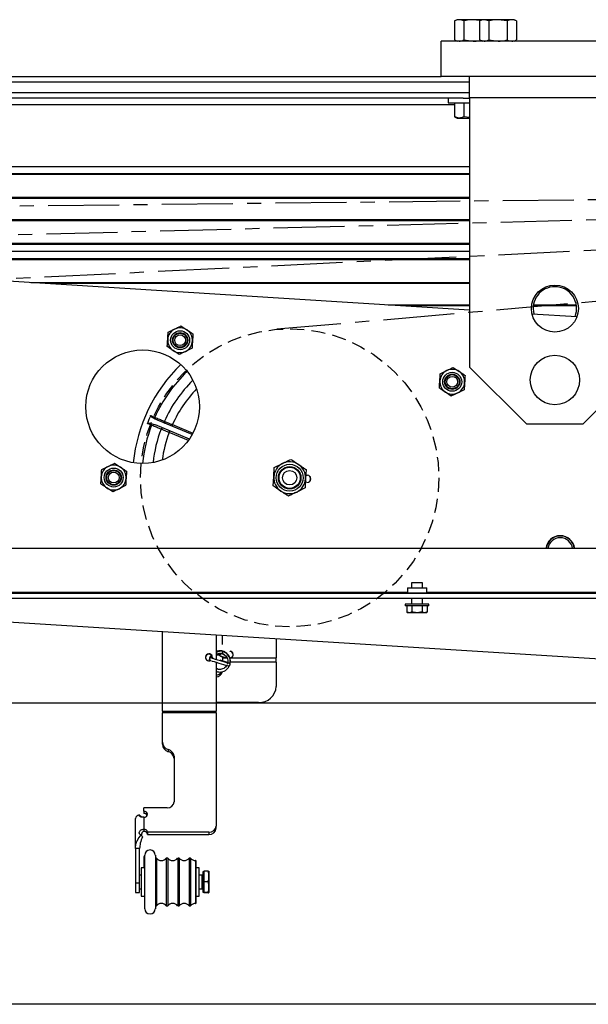
# Model space of a CAD drawing. Units: inches. Extents: x 24 to 3600, y 15 to 1062.
# Drawn here: x 280 to 290, y 954 to 971 of the extents above; entities that cross this region are included whole.
import ezdxf

# ---------------------------------------------------------------- set-up
doc = ezdxf.new("R2010")
doc.units = ezdxf.units.IN
doc.header["$MEASUREMENT"] = 0
doc.linetypes.add('CENTER', pattern=[2, 1.25, -0.25, 0.25, -0.25])
doc.linetypes.add('HIDDEN', pattern=[0.375, 0.25, -0.125])
doc.layers.get('0').update_dxf_attribs({"linetype": 'CONTINUOUS'})

# ---------------------------------------------------------------- blocks, each defined once
blk = doc.blocks.new('POWERLIFT_1')
at = {"linetype": 'Continuous', "lineweight": 25}
for p, q in [((337.958, 618.974, -0.293), (337.914, 618.954, -0.293)), ((337.914, 618.954, -0.293), (337.914, 618.617, -0.293)), ((337.995, 618.974, -0.293), (337.958, 618.974, -0.293)), ((338.239, 618.974, -0.293), (337.995, 618.974, -0.293)), ((338.077, 618.954, -0.293), (338.077, 618.617, -0.293)), ((338.357, 618.96, -0.293), (338.239, 618.974, -0.293)), ((338.398, 618.974, -0.293), (338.239, 618.974, -0.293)), ((338.398, 618.974, -0.293), (338.354, 618.954, -0.293)), ((338.354, 618.954, -0.293), (338.354, 618.617, -0.293)), ((338.435, 618.974, -0.293), (338.398, 618.974, -0.293)), ((338.679, 618.974, -0.293), (338.435, 618.974, -0.293)), ((338.517, 618.954, -0.293), (338.435, 618.974, -0.293)), ((338.517, 618.954, -0.293), (338.517, 618.617, -0.293)), ((338.841, 618.954, -0.293), (338.679, 618.974, -0.293)), ((338.923, 618.974, -0.293), (338.679, 618.974, -0.293)), ((338.841, 618.954, -0.293), (338.841, 618.617, -0.293)), ((338.96, 618.974, -0.293), (338.923, 618.974, -0.293)), ((339.004, 618.954, -0.293), (338.96, 618.974, -0.293)), ((339.004, 618.954, -0.293), (339.004, 618.617, -0.293)), ((337.679, 617.972, -0.293), (337.679, 618.597, -0.293)), ((341.679, 618.597, -0.293), (337.679, 618.597, -0.293)), ((337.914, 618.617, -0.293), (337.958, 618.597, -0.293)), ((338.077, 618.617, -0.293), (338.239, 618.597, -0.293)), ((338.354, 618.617, -0.293), (338.398, 618.597, -0.293)), ((338.354, 618.617, -0.293), (338.435, 618.597, -0.293)), ((338.517, 618.617, -0.293), (338.679, 618.597, -0.293)), ((338.96, 618.597, -0.293), (339.004, 618.617, -0.293)), ((311.819, 617.972, -0.293), (337.679, 617.972, -0.293)), ((341.679, 617.972, -0.293), (337.679, 617.972, -0.293)), ((338.179, 617.597, -0.293), (338.179, 617.972, -0.293)), ((338.179, 617.872, -0.293), (311.319, 617.872, -0.293)), ((311.319, 617.692, -0.293), (338.179, 617.692, -0.293)), ((338.062, 617.592, -0.293), (311.436, 617.592, -0.293)), ((337.801, 617.592, -0.293), (337.801, 617.509, -0.293)), ((338.062, 617.592, -0.293), (338.179, 617.592, -0.293)), ((341.179, 617.597, -0.293), (338.179, 617.597, -0.293)), ((338.179, 617.597, -0.293), (338.179, 612.852, -0.293)), ((337.914, 617.472, -0.293), (311.54, 617.472, -0.293)), ((337.801, 617.509, -0.293), (338.179, 617.509, -0.293)), ((337.914, 617.509, -0.293), (337.914, 617.266, -0.293)), ((338.077, 617.509, -0.293), (338.077, 617.266, -0.293)), ((337.914, 617.266, -0.293), (337.958, 617.241, -0.293)), ((337.958, 617.241, -0.293), (337.996, 617.241, -0.293)), ((337.996, 617.241, -0.293), (338.179, 617.241, -0.293)), ((338.179, 617.249, -0.293), (338.077, 617.266, -0.293)), ((311.319, 616.39, -0.293), (338.179, 616.39, -0.293)), ((311.319, 616.265, -0.293), (338.179, 616.265, -0.293)), ((338.179, 616.245, -0.293), (311.319, 616.245, -0.293)), ((311.319, 615.847, -0.293), (338.179, 615.847, -0.293)), ((338.179, 615.827, -0.293), (311.319, 615.827, -0.293)), ((311.319, 615.548, -0.293), (338.179, 613.862, -0.293)), ((312.844, 615.452, -0.293), (338.179, 615.452, -0.293)), ((338.179, 615.432, -0.293), (313.163, 615.432, -0.293)), ((319.497, 615.035, -0.293), (338.179, 615.035, -0.293)), ((338.179, 615.015, -0.293), (319.816, 615.015, -0.293)), ((338.179, 614.89, -0.293), (321.808, 614.89, -0.293)), ((323.8, 614.765, -0.293), (338.179, 614.765, -0.293)), ((338.179, 614.745, -0.293), (324.118, 614.745, -0.293)), ((330.453, 614.347, -0.293), (338.179, 614.347, -0.293)), ((338.179, 614.327, -0.293), (330.771, 614.327, -0.293)), ((336.747, 613.952, -0.293), (338.179, 613.952, -0.293)), ((338.179, 613.932, -0.293), (337.066, 613.932, -0.293)), ((340.059, 613.932, -0.293), (339.299, 613.932, -0.293)), ((339.302, 613.952, -0.293), (340.056, 613.952, -0.293)), ((339.275, 613.794, -0.293), (340.068, 613.744, -0.293)), ((333.098, 613.58, -0.293), (333.204, 613.51, -0.293)), ((332.872, 613.467, -0.293), (332.985, 613.523, -0.293)), ((333.067, 613.075, -0.293), (332.962, 613.145, -0.293)), ((333.293, 613.188, -0.293), (333.18, 613.132, -0.293)), ((338.179, 612.852, -0.293), (339.179, 611.852, -0.293)), ((340.179, 611.852, -0.293), (341.179, 612.852, -0.293)), ((337.662, 612.736, -0.293), (337.775, 612.792, -0.293)), ((337.888, 612.848, -0.293), (337.993, 612.778, -0.293)), ((337.856, 612.344, -0.293), (337.751, 612.414, -0.293)), ((338.083, 612.456, -0.293), (337.97, 612.4, -0.293)), ((332.592, 611.853, -0.293), (332.648, 611.835, -0.293)), ((332.683, 611.918, -0.293), (332.63, 611.945, -0.293)), ((333.246, 611.587, -0.293), (332.648, 611.835, -0.293)), ((333.294, 611.665, -0.293), (332.683, 611.918, -0.293)), ((332.947, 611.841, -0.293), (332.936, 611.813, -0.293)), ((332.947, 611.841, -0.293), (333.309, 611.691, -0.293)), ((339.179, 611.852, -0.293), (340.179, 611.852, -0.293)), ((333.228, 611.562, -0.293), (332.89, 611.702, -0.293)), ((331.93, 611.16, -0.293), (332.035, 611.09, -0.293)), ((334.74, 611.085, -0.293), (334.886, 611.157, -0.293)), ((331.703, 611.048, -0.293), (331.817, 611.104, -0.293)), ((335.302, 611.05, -0.293), (335.291, 610.887, -0.293)), ((335.295, 610.95, -0.293), (335.324, 610.948, -0.293)), ((334.72, 610.761, -0.293), (334.73, 610.923, -0.293)), ((335.316, 610.823, -0.293), (335.287, 610.825, -0.293)), ((331.898, 610.656, -0.293), (331.793, 610.726, -0.293)), ((332.124, 610.768, -0.293), (332.011, 610.712, -0.293)), ((335.281, 610.725, -0.293), (335.136, 610.653, -0.293)), ((347.603, 609.659, -0.293), (309.943, 609.659, -0.293)), ((337.158, 609.052, -0.293), (337.158, 608.964, -0.293)), ((337.348, 609.052, -0.293), (337.158, 609.052, -0.293)), ((337.348, 608.964, -0.293), (337.348, 609.052, -0.293)), ((309.943, 608.874, -0.293), (347.603, 608.874, -0.293)), ((320.423, 608.889, -0.293), (337.083, 608.889, -0.293)), ((337.088, 608.964, -0.293), (337.083, 608.959, -0.293)), ((337.083, 608.959, -0.293), (337.083, 608.879, -0.293)), ((337.423, 608.959, -0.293), (337.083, 608.959, -0.293)), ((337.083, 608.879, -0.293), (337.088, 608.874, -0.293)), ((337.083, 608.879, -0.293), (337.423, 608.879, -0.293)), ((337.088, 608.964, -0.293), (337.418, 608.964, -0.293)), ((337.423, 608.959, -0.293), (337.418, 608.964, -0.293)), ((337.418, 608.874, -0.293), (337.423, 608.879, -0.293)), ((337.423, 608.879, -0.293), (337.423, 608.959, -0.293)), ((337.423, 608.889, -0.293), (347.603, 608.889, -0.293)), ((309.943, 608.784, -0.293), (347.603, 608.784, -0.293)), ((355.201, 606.782, -0.293), (323.307, 608.784, -0.293)), ((337.158, 608.784, -0.293), (337.158, 608.677, -0.293)), ((337.348, 608.677, -0.293), (337.348, 608.784, -0.293)), ((337.046, 608.677, -0.293), (337.046, 608.646, -0.293)), ((337.46, 608.677, -0.293), (337.046, 608.677, -0.293)), ((337.46, 608.646, -0.293), (337.046, 608.646, -0.293)), ((337.073, 608.646, -0.293), (337.073, 608.54, -0.293)), ((337.073, 608.54, -0.293), (337.097, 608.526, -0.293)), ((337.118, 608.526, -0.293), (337.097, 608.526, -0.293)), ((337.253, 608.526, -0.293), (337.118, 608.526, -0.293)), ((337.163, 608.646, -0.293), (337.163, 608.54, -0.293)), ((337.343, 608.54, -0.293), (337.253, 608.526, -0.293)), ((337.388, 608.526, -0.293), (337.253, 608.526, -0.293)), ((337.343, 608.646, -0.293), (337.343, 608.54, -0.293)), ((337.433, 608.54, -0.293), (337.388, 608.526, -0.293)), ((337.409, 608.526, -0.293), (337.388, 608.526, -0.293)), ((337.409, 608.526, -0.293), (337.433, 608.54, -0.293)), ((337.433, 608.646, -0.293), (337.433, 608.54, -0.293)), ((337.46, 608.646, -0.293), (337.46, 608.677, -0.293)), ((332.771, 606.795, -0.293), (332.771, 608.19, -0.293)), ((333.715, 608.131, -0.293), (333.715, 607.702, -0.293)), ((333.829, 607.968, -0.293), (333.829, 608.124, -0.293)), ((334.774, 608.064, -0.293), (334.774, 607.733, -0.293)), ((333.957, 607.851, -0.293), (333.959, 607.851, -0.293)), ((333.962, 607.846, -0.293), (333.959, 607.847, -0.293)), ((333.601, 607.712, -0.293), (333.602, 607.717, -0.293)), ((333.653, 607.741, -0.293), (333.65, 607.724, -0.293)), ((333.715, 607.654, -0.293), (333.715, 606.795, -0.293)), ((333.829, 607.8, -0.293), (333.829, 607.804, -0.293)), ((333.829, 607.733, -0.293), (333.829, 607.753, -0.293)), ((333.829, 607.733, -0.293), (333.829, 607.677, -0.293)), ((333.829, 607.733, -0.293), (333.91, 607.733, -0.293)), ((334.774, 607.658, -0.293), (333.968, 607.658, -0.293)), ((333.982, 607.733, -0.293), (334.774, 607.733, -0.293)), ((334.774, 607.658, -0.293), (334.774, 607.733, -0.293)), ((334.774, 607.658, -0.293), (334.774, 607.228, -0.293)), ((332.771, 606.795, -0.293), (333.715, 606.795, -0.293)), ((332.771, 606.795, -0.293), (332.771, 606.764, -0.293)), ((334.461, 606.948, -0.293), (333.715, 606.948, -0.293)), ((333.715, 606.764, -0.293), (333.715, 606.795, -0.293)), ((332.771, 606.249, -0.293), (332.771, 606.764, -0.293)), ((333.715, 606.764, -0.293), (332.771, 606.764, -0.293)), ((333.715, 606.764, -0.293), (333.715, 604.767, -0.293)), ((332.771, 606.211, -0.293), (332.771, 606.249, -0.293)), ((332.875, 606.117, -0.293), (332.875, 606.079, -0.293)), ((332.979, 605.999, -0.293), (332.979, 605.197, -0.293)), ((332.446, 605.03, -0.293), (332.446, 605.089, -0.293)), ((332.854, 605.089, -0.293), (332.446, 605.089, -0.293)), ((332.296, 604.376, -0.293), (332.296, 604.9, -0.293)), ((332.446, 605.03, -0.293), (332.446, 604.992, -0.293)), ((332.446, 604.923, -0.293), (332.446, 604.714, -0.293)), ((332.446, 604.714, -0.293), (332.446, 604.675, -0.293)), ((333.715, 604.729, -0.293), (333.715, 604.767, -0.293)), ((332.508, 604.66, -0.293), (332.508, 604.622, -0.293)), ((333.59, 604.66, -0.293), (332.508, 604.66, -0.293)), ((332.508, 604.622, -0.293), (333.59, 604.622, -0.293)), ((333.59, 604.66, -0.293), (333.59, 604.622, -0.293)), ((332.338, 604.376, -0.293), (332.296, 604.376, -0.293)), ((332.296, 604.376, -0.293), (332.296, 603.77, -0.293)), ((332.371, 604.376, -0.293), (332.338, 604.376, -0.293)), ((332.371, 603.77, -0.293), (332.371, 604.376, -0.293)), ((332.459, 604.232, -0.293), (332.444, 604.232, -0.293)), ((332.444, 604.232, -0.293), (332.444, 604.175, -0.293)), ((332.459, 604.254, -0.293), (332.459, 604.232, -0.293)), ((332.459, 604.232, -0.293), (332.459, 604.21, -0.293)), ((332.459, 604.21, -0.293), (332.459, 603.313, -0.293)), ((332.647, 604.254, -0.293), (332.647, 603.353, -0.293)), ((332.666, 604.205, -0.293), (332.647, 604.205, -0.293)), ((332.666, 604.205, -0.293), (332.666, 603.398, -0.293)), ((332.866, 604.205, -0.293), (332.84, 604.205, -0.293)), ((332.84, 604.205, -0.293), (332.84, 603.398, -0.293)), ((332.866, 604.205, -0.293), (332.866, 603.398, -0.293)), ((333.066, 604.205, -0.293), (333.04, 604.205, -0.293)), ((333.04, 604.205, -0.293), (333.04, 603.398, -0.293)), ((333.066, 604.205, -0.293), (333.066, 603.398, -0.293)), ((333.266, 604.205, -0.293), (333.24, 604.205, -0.293)), ((333.24, 604.205, -0.293), (333.24, 603.398, -0.293)), ((333.266, 604.205, -0.293), (333.266, 603.398, -0.293)), ((332.459, 604.034, -0.293), (332.397, 604.034, -0.293)), ((332.397, 604.034, -0.293), (332.397, 603.809, -0.293)), ((332.444, 604.175, -0.293), (332.444, 604.043, -0.293)), ((332.444, 604.043, -0.293), (332.459, 604.043, -0.293)), ((333.357, 604.161, -0.293), (333.353, 604.161, -0.293)), ((333.353, 604.161, -0.293), (333.353, 603.438, -0.293)), ((333.357, 604.161, -0.293), (333.357, 603.438, -0.293)), ((333.42, 604.034, -0.293), (333.357, 604.034, -0.293)), ((333.42, 603.534, -0.293), (333.42, 604.034, -0.293)), ((332.397, 603.906, -0.293), (332.371, 603.906, -0.293)), ((333.471, 603.906, -0.293), (333.42, 603.906, -0.293)), ((333.471, 603.846, -0.293), (333.471, 603.906, -0.293)), ((333.471, 603.662, -0.293), (333.471, 603.846, -0.293)), ((333.501, 603.964, -0.293), (333.481, 603.964, -0.293)), ((333.481, 603.964, -0.293), (333.481, 603.876, -0.293)), ((333.481, 603.876, -0.293), (333.481, 603.604, -0.293)), ((333.574, 603.973, -0.293), (333.501, 603.973, -0.293)), ((333.501, 603.973, -0.293), (333.501, 603.787, -0.293)), ((333.591, 603.971, -0.293), (333.591, 603.88, -0.293)), ((333.591, 603.88, -0.293), (333.591, 603.692, -0.293)), ((332.296, 603.77, -0.293), (332.371, 603.77, -0.293)), ((332.296, 603.77, -0.293), (332.296, 603.596, -0.293)), ((332.371, 603.596, -0.293), (332.371, 603.77, -0.293)), ((332.371, 603.662, -0.293), (332.397, 603.662, -0.293)), ((332.397, 603.809, -0.293), (332.397, 603.534, -0.293)), ((333.42, 603.662, -0.293), (333.471, 603.662, -0.293)), ((333.574, 603.787, -0.293), (333.501, 603.787, -0.293)), ((333.501, 603.787, -0.293), (333.501, 603.598, -0.293)), ((333.591, 603.692, -0.293), (333.591, 603.596, -0.293)), ((332.296, 603.596, -0.293), (332.371, 603.596, -0.293)), ((332.397, 603.534, -0.293), (332.459, 603.534, -0.293)), ((333.357, 603.534, -0.293), (333.42, 603.534, -0.293)), ((333.481, 603.604, -0.293), (333.501, 603.604, -0.293)), ((333.574, 603.598, -0.293), (333.501, 603.598, -0.293)), ((333.501, 603.598, -0.293), (333.501, 603.595, -0.293)), ((333.574, 603.595, -0.293), (333.501, 603.595, -0.293)), ((332.647, 603.362, -0.293), (332.666, 603.362, -0.293)), ((332.647, 603.353, -0.293), (332.647, 603.313, -0.293)), ((332.666, 603.398, -0.293), (332.666, 603.362, -0.293)), ((332.84, 603.398, -0.293), (332.84, 603.362, -0.293)), ((332.84, 603.362, -0.293), (332.866, 603.362, -0.293)), ((332.866, 603.398, -0.293), (332.866, 603.362, -0.293)), ((333.04, 603.398, -0.293), (333.04, 603.362, -0.293)), ((333.04, 603.362, -0.293), (333.066, 603.362, -0.293)), ((333.066, 603.398, -0.293), (333.066, 603.362, -0.293)), ((333.24, 603.398, -0.293), (333.24, 603.362, -0.293)), ((333.24, 603.362, -0.293), (333.266, 603.362, -0.293)), ((333.266, 603.398, -0.293), (333.266, 603.362, -0.293)), ((333.353, 603.438, -0.293), (333.353, 603.406, -0.293)), ((333.353, 603.406, -0.293), (333.357, 603.406, -0.293)), ((333.357, 603.438, -0.293), (333.357, 603.406, -0.293))]:
    blk.add_line(p, q, dxfattribs=at)
at = {"linetype": 'CENTER'}
for p, q in [((363.969, 616.06, -0.293), (314.926, 614.785, -0.293)), ((363.909, 616.057, -0.293), (324.874, 614.155, -0.293)), ((363.808, 616.051, -0.293), (334.783, 613.52, -0.293))]:
    blk.add_line(p, q, dxfattribs=at)
at = {"linetype": 'CENTER', "elevation": -0.293}
blk.add_lwpolyline([(366.679, 613.42, 0.417425), (364.009, 616.06), (304.957, 615.414)], format="xyb", dxfattribs=at)
at = {"linetype": 'Continuous', "lineweight": 25, "elevation": -0.293, "flags": 128}
for points in [[(332.89, 611.702), (332.892, 611.708), (332.894, 611.713), (332.896, 611.718), (332.898, 611.722), (332.899, 611.725), (332.9, 611.728), (332.901, 611.73), (332.901, 611.73)], [(335.369, 610.924), (335.37, 610.905), (335.364, 610.839)], [(333.635, 607.681), (333.649, 607.676), (333.681, 607.665), (333.72, 607.653), (333.762, 607.64), (333.806, 607.626), (333.847, 607.614), (333.883, 607.604), (333.911, 607.597), (333.929, 607.593), (333.937, 607.592), (333.941, 607.592), (333.947, 607.593), (333.953, 607.597), (333.958, 607.602), (333.961, 607.61), (333.961, 607.618), (333.959, 607.624), (333.956, 607.629), (333.954, 607.632), (333.951, 607.634), (333.949, 607.635), (333.944, 607.638), (333.926, 607.645), (333.898, 607.655), (333.862, 607.666), (333.821, 607.679), (333.788, 607.689), (333.788, 607.689)], [(333.794, 607.81), (333.793, 607.807), (333.791, 607.802), (333.788, 607.794), (333.786, 607.785), (333.783, 607.778), (333.782, 607.772), (333.781, 607.768), (333.781, 607.768), (333.782, 607.771), (333.784, 607.777), (333.786, 607.784), (333.788, 607.793), (333.791, 607.801), (333.793, 607.807), (333.794, 607.81), (333.794, 607.81)], [(333.785, 607.68), (333.786, 607.684), (333.788, 607.688), (333.788, 607.689), (333.787, 607.688), (333.786, 607.683), (333.785, 607.68)], [(332.446, 604.923), (332.47, 604.927), (332.49, 604.938), (332.504, 604.956), (332.508, 604.976), (332.504, 604.997), (332.49, 605.014), (332.47, 605.026), (332.446, 605.03)]]:
    blk.add_lwpolyline(points, dxfattribs=at)
at = {"elevation": -0.293}
blk.add_lwpolyline([(285.12, 606.942), (355.109, 606.942), (355.109, 601.628), (285.12, 601.628)], close=True, dxfattribs=at)
at = {"linetype": 'Continuous', "lineweight": 25}
for centre, radius in [((339.679, 613.885, -0.293), 0.414), ((333.083, 613.328, -0.293), 0.167), ((333.083, 613.328, -0.293), 0.135), ((333.083, 613.328, -0.293), 0.125), ((333.083, 613.328, -0.293), 0.0952), ((332.423, 612.156, -0.293), 1), ((339.679, 612.627, -0.293), 0.435), ((337.872, 612.596, -0.293), 0.167), ((337.872, 612.596, -0.293), 0.135), ((337.872, 612.596, -0.293), 0.125), ((337.872, 612.596, -0.293), 0.0952), ((335.011, 610.905, -0.293), 0.237), ((331.914, 610.908, -0.293), 0.167), ((331.914, 610.908, -0.293), 0.135), ((331.914, 610.908, -0.293), 0.125), ((331.914, 610.908, -0.293), 0.0952), ((335.011, 610.905, -0.293), 0.198), ((335.011, 610.905, -0.293), 0.187), ((335.011, 610.905, -0.293), 0.127)]:
    blk.add_circle(centre, radius, dxfattribs=at)
at = {"linetype": 'HIDDEN'}
blk.add_circle((335.011, 610.905, -0.293), 2.625, dxfattribs=at)
at = {"linetype": 'Continuous', "lineweight": 25}
for centre, radius, start, end in [((339.679, 613.887, -0.293), 0.383, 90, 194.4834), ((339.679, 613.887, -0.293), 0.383, 338.3349, 90), ((333.083, 613.328, -0.293), 0.219, 56.4092, 116.4092), ((333.083, 613.328, -0.293), 0.219, 116.4092, 176.4092), ((333.083, 613.328, -0.293), 0.219, 356.4092, 56.4092), ((333.083, 613.328, -0.293), 0.219, 176.4092, 236.4092), ((333.083, 613.328, -0.293), 0.219, 296.4092, 356.4092), ((333.083, 613.328, -0.293), 0.219, 236.4092, 296.4092), ((335.011, 610.905, -0.293), 2.765, 133.8983, 174.5176), ((335.011, 610.905, -0.293), 2.601, 133.9426, 155.8445), ((337.872, 612.596, -0.293), 0.219, 116.4092, 176.4092), ((337.872, 612.596, -0.293), 0.219, 56.4092, 116.4092), ((337.872, 612.596, -0.293), 0.219, 356.4092, 56.4092), ((335.011, 610.905, -0.293), 2.42, 134.758, 155.7058), ((337.872, 612.596, -0.293), 0.219, 176.4092, 236.4092), ((337.872, 612.596, -0.293), 0.219, 296.4092, 356.4092), ((335.011, 610.905, -0.293), 2.266, 136.3136, 155.6032), ((337.872, 612.596, -0.293), 0.219, 236.4092, 296.4092), ((335.011, 610.905, -0.293), 2.68, 155.8932, 159.1068), ((335.011, 610.905, -0.293), 2.601, 159.1555, 174.4733), ((332.68, 611.792, -0.293), 0.108, 145.1971, 158.9017), ((332.737, 611.926, -0.293), 0.109, 156.1701, 169.7537), ((332.829, 611.887, -0.293), 0.0279, 151.134, 241.1319), ((335.011, 610.905, -0.293), 2.42, 159.2942, 173.6579), ((332.774, 611.753, -0.293), 0.0279, 73.9178, 163.8174), ((335.011, 610.905, -0.293), 2.266, 159.3968, 172.1023), ((331.914, 610.908, -0.293), 0.219, 56.4092, 116.4092), ((335.011, 610.905, -0.293), 0.281, 116.4092, 176.4092), ((335.011, 610.905, -0.293), 0.281, 56.4092, 116.4092), ((335.011, 610.905, -0.293), 0.281, 356.4092, 56.4092), ((331.914, 610.908, -0.293), 0.219, 116.4092, 176.4092), ((331.914, 610.908, -0.293), 0.219, 356.4092, 56.4092), ((335.32, 610.886, -0.293), 0.0625, 266.4092, 86.4092), ((331.914, 610.908, -0.293), 0.219, 176.4092, 236.4092), ((331.914, 610.908, -0.293), 0.219, 296.4092, 356.4092), ((335.011, 610.905, -0.293), 0.281, 176.4092, 236.4092), ((335.011, 610.905, -0.293), 0.281, 296.4092, 356.4092), ((331.914, 610.908, -0.293), 0.219, 236.4092, 296.4092), ((335.011, 610.905, -0.293), 0.281, 236.4092, 296.4092), ((339.773, 609.628, -0.293), 0.256, 6.8623, 173.1377), ((339.773, 609.628, -0.293), 0.25, 7.0416, 172.9584), ((339.773, 609.628, -0.293), 0.22, 8.0077, 171.9923), ((333.784, 607.665, -0.293), 0.183, 248.1491, 73.5514), ((333.723, 607.858, -0.293), 0.114, 331.5178, 350.446), ((333.826, 607.844, -0.293), 0.0103, 331.2176, 16.1172), ((333.954, 607.789, -0.293), 0.0623, 296.6225, 81.1466), ((333.954, 607.784, -0.293), 0.0623, 2.2102, 80.0984), ((333.591, 607.741, -0.293), 0.0623, 359.8614, 301.7875), ((333.59, 607.733, -0.293), 0.0625, 3.7256, 176.2744), ((333.623, 607.711, -0.293), 0.0225, 54.9952, 163.0521), ((333.71, 607.517, -0.293), 0.12, 272.516, 345.8388), ((333.707, 607.556, -0.293), 0.127, 273.7294, 325.0385), ((334.477, 607.245, -0.293), 0.298, 267.0415, 356.7028), ((332.914, 606.256, -0.293), 0.144, 182.6685, 254.2774), ((332.914, 606.217, -0.293), 0.144, 182.6618, 254.2841), ((332.835, 605.976, -0.293), 0.147, 8.8529, 73.8542), ((332.835, 605.938, -0.293), 0.147, 8.8574, 73.8452), ((332.863, 605.206, -0.293), 0.117, 265.976, 355.3378), ((332.377, 604.882, -0.293), 0.0825, 99.2452, 167.7589), ((332.449, 604.93, -0.293), 0.0617, 26.0167, 92.7708), ((332.45, 604.655, -0.293), 0.0586, 4.6744, 94.0125), ((333.599, 604.777, -0.293), 0.117, 265.976, 355.3378), ((333.599, 604.739, -0.293), 0.117, 265.9855, 355.3282), ((332.45, 604.617, -0.293), 0.0586, 4.6639, 94.0131), ((332.553, 604.254, -0.293), 0.0937, 0, 180), ((332.753, 604.269, -0.293), 0.108, 216.506, 323.494), ((332.953, 604.269, -0.293), 0.108, 216.506, 323.494), ((333.153, 604.269, -0.293), 0.108, 216.506, 323.494), ((333.353, 604.269, -0.293), 0.108, 216.506, 270), ((333.476, 603.906, -0.293), 0.005, 180, 0), ((333.476, 603.662, -0.293), 0.005, 360, 180), ((332.553, 603.313, -0.293), 0.0937, 180, 0), ((332.753, 603.298, -0.293), 0.108, 36.506, 143.494), ((332.953, 603.298, -0.293), 0.108, 36.506, 143.494), ((333.153, 603.298, -0.293), 0.108, 36.506, 143.494), ((333.353, 603.298, -0.293), 0.108, 90, 143.494)]:
    blk.add_arc(centre, radius, start, end, dxfattribs=at)
for points, knots in [([(337.995, 618.974, -0.293), (337.979, 618.973, -0.293), (337.952, 618.97, -0.293), (337.925, 618.959, -0.293), (337.914, 618.954, -0.293)], [0, 0, 0, 0, 0.598353, 1, 1, 1, 1]), ([(338.077, 618.954, -0.293), (338.07, 618.957, -0.293), (338.043, 618.969, -0.293), (338.016, 618.972, -0.293), (337.995, 618.974, -0.293)], [0, 0, 0, 0, 0.254967, 1, 1, 1, 1]), ([(338.239, 618.974, -0.293), (338.214, 618.974, -0.293), (338.159, 618.972, -0.293), (338.105, 618.96, -0.293), (338.077, 618.954, -0.293)], [0, 0, 0, 0, 0.461787, 1, 1, 1, 1]), ([(338.435, 618.974, -0.293), (338.423, 618.974, -0.293), (338.395, 618.972, -0.293), (338.369, 618.96, -0.293), (338.354, 618.954, -0.293)], [0, 0, 0, 0, 0.461798, 1, 1, 1, 1]), ([(338.679, 618.974, -0.293), (338.654, 618.974, -0.293), (338.599, 618.972, -0.293), (338.545, 618.96, -0.293), (338.517, 618.954, -0.293)], [0, 0, 0, 0, 0.46173, 1, 1, 1, 1]), ([(338.923, 618.974, -0.293), (338.906, 618.973, -0.293), (338.879, 618.97, -0.293), (338.852, 618.959, -0.293), (338.841, 618.954, -0.293)], [0, 0, 0, 0, 0.598353, 1, 1, 1, 1]), ([(339.004, 618.954, -0.293), (338.997, 618.957, -0.293), (338.97, 618.969, -0.293), (338.943, 618.972, -0.293), (338.923, 618.974, -0.293)], [0, 0, 0, 0, 0.255015, 1, 1, 1, 1]), ([(337.914, 618.617, -0.293), (337.925, 618.612, -0.293), (337.952, 618.601, -0.293), (337.979, 618.598, -0.293), (337.995, 618.597, -0.293)], [0, 0, 0, 0, 0.401647, 1, 1, 1, 1]), ([(337.995, 618.597, -0.293), (338.016, 618.599, -0.293), (338.043, 618.602, -0.293), (338.07, 618.614, -0.293), (338.077, 618.617, -0.293)], [0, 0, 0, 0, 0.745033, 1, 1, 1, 1]), ([(338.239, 618.597, -0.293), (338.264, 618.597, -0.293), (338.304, 618.598, -0.293), (338.344, 618.606, -0.293), (338.358, 618.609, -0.293)], [0, 0, 0, 0, 0.629105, 1, 1, 1, 1]), ([(338.435, 618.597, -0.293), (338.448, 618.598, -0.293), (338.475, 618.6, -0.293), (338.502, 618.611, -0.293), (338.517, 618.617, -0.293)], [0, 0, 0, 0, 0.461756, 1, 1, 1, 1]), ([(338.679, 618.597, -0.293), (338.704, 618.598, -0.293), (338.759, 618.6, -0.293), (338.813, 618.611, -0.293), (338.841, 618.617, -0.293)], [0, 0, 0, 0, 0.461761, 1, 1, 1, 1]), ([(338.841, 618.617, -0.293), (338.852, 618.612, -0.293), (338.879, 618.601, -0.293), (338.906, 618.598, -0.293), (338.923, 618.597, -0.293)], [0, 0, 0, 0, 0.401647, 1, 1, 1, 1]), ([(338.923, 618.597, -0.293), (338.943, 618.599, -0.293), (338.97, 618.602, -0.293), (338.997, 618.614, -0.293), (339.004, 618.617, -0.293)], [0, 0, 0, 0, 0.744985, 1, 1, 1, 1]), ([(337.996, 617.241, -0.293), (337.994, 617.241, -0.293), (337.966, 617.241, -0.293), (337.939, 617.254, -0.293), (337.914, 617.266, -0.293)], [0, 0, 0, 0, 0.070193, 1, 1, 1, 1]), ([(338.077, 617.266, -0.293), (338.064, 617.259, -0.293), (338.037, 617.245, -0.293), (338.009, 617.242, -0.293), (337.996, 617.241, -0.293)], [0, 0, 0, 0, 0.495447, 1, 1, 1, 1]), ([(332.985, 613.523, -0.293), (333.003, 613.532, -0.293), (333.041, 613.551, -0.293), (333.078, 613.57, -0.293), (333.098, 613.58, -0.293)], [0, 0, 0, 0, 0.461786, 1, 1, 1, 1]), ([(332.864, 613.341, -0.293), (332.866, 613.367, -0.293), (332.869, 613.409, -0.293), (332.871, 613.451, -0.293), (332.872, 613.467, -0.293)], [0, 0, 0, 0, 0.598323, 1, 1, 1, 1]), ([(333.204, 613.51, -0.293), (333.22, 613.499, -0.293), (333.255, 613.475, -0.293), (333.29, 613.452, -0.293), (333.309, 613.44, -0.293)], [0, 0, 0, 0, 0.461748, 1, 1, 1, 1]), ([(333.309, 613.44, -0.293), (333.308, 613.423, -0.293), (333.305, 613.382, -0.293), (333.303, 613.339, -0.293), (333.301, 613.314, -0.293)], [0, 0, 0, 0, 0.401682, 1, 1, 1, 1]), ([(332.856, 613.215, -0.293), (332.857, 613.226, -0.293), (332.86, 613.267, -0.293), (332.862, 613.31, -0.293), (332.864, 613.341, -0.293)], [0, 0, 0, 0, 0.254989, 1, 1, 1, 1]), ([(332.962, 613.145, -0.293), (332.945, 613.156, -0.293), (332.91, 613.18, -0.293), (332.875, 613.203, -0.293), (332.856, 613.215, -0.293)], [0, 0, 0, 0, 0.461768, 1, 1, 1, 1]), ([(333.301, 613.314, -0.293), (333.299, 613.282, -0.293), (333.296, 613.24, -0.293), (333.294, 613.198, -0.293), (333.293, 613.188, -0.293)], [0, 0, 0, 0, 0.745008, 1, 1, 1, 1]), ([(333.18, 613.132, -0.293), (333.162, 613.123, -0.293), (333.124, 613.104, -0.293), (333.087, 613.085, -0.293), (333.067, 613.075, -0.293)], [0, 0, 0, 0, 0.461768, 1, 1, 1, 1]), ([(337.654, 612.61, -0.293), (337.656, 612.635, -0.293), (337.658, 612.678, -0.293), (337.661, 612.719, -0.293), (337.662, 612.736, -0.293)], [0, 0, 0, 0, 0.598366, 1, 1, 1, 1]), ([(337.775, 612.792, -0.293), (337.793, 612.801, -0.293), (337.831, 612.82, -0.293), (337.868, 612.838, -0.293), (337.888, 612.848, -0.293)], [0, 0, 0, 0, 0.461703, 1, 1, 1, 1]), ([(337.993, 612.778, -0.293), (338.01, 612.768, -0.293), (338.045, 612.744, -0.293), (338.08, 612.721, -0.293), (338.098, 612.709, -0.293)], [0, 0, 0, 0, 0.461707, 1, 1, 1, 1]), ([(338.098, 612.709, -0.293), (338.097, 612.692, -0.293), (338.095, 612.65, -0.293), (338.092, 612.608, -0.293), (338.091, 612.582, -0.293)], [0, 0, 0, 0, 0.401711, 1, 1, 1, 1]), ([(337.646, 612.484, -0.293), (337.647, 612.494, -0.293), (337.649, 612.536, -0.293), (337.652, 612.578, -0.293), (337.654, 612.61, -0.293)], [0, 0, 0, 0, 0.255042, 1, 1, 1, 1]), ([(338.091, 612.582, -0.293), (338.089, 612.551, -0.293), (338.086, 612.508, -0.293), (338.083, 612.467, -0.293), (338.083, 612.456, -0.293)], [0, 0, 0, 0, 0.745031, 1, 1, 1, 1]), ([(337.751, 612.414, -0.293), (337.735, 612.425, -0.293), (337.699, 612.448, -0.293), (337.665, 612.471, -0.293), (337.646, 612.484, -0.293)], [0, 0, 0, 0, 0.461808, 1, 1, 1, 1]), ([(337.97, 612.4, -0.293), (337.952, 612.392, -0.293), (337.914, 612.373, -0.293), (337.876, 612.354, -0.293), (337.856, 612.344, -0.293)], [0, 0, 0, 0, 0.461786, 1, 1, 1, 1]), ([(332.63, 611.945, -0.293), (332.612, 611.955, -0.293), (332.59, 611.967, -0.293), (332.57, 611.986, -0.293), (332.565, 611.993, -0.293), (332.564, 611.997, -0.293), (332.564, 611.999, -0.293), (332.564, 611.999, -0.293), (332.565, 612, -0.293)], [0, 0, 0, 0, 0.684722, 0.856003, 0.942219, 0.971242, 0.992897, 1, 1, 1, 1]), ([(332.565, 612, -0.293), (332.583, 611.992, -0.293), (332.607, 611.982, -0.293), (332.631, 611.972, -0.293), (332.637, 611.97, -0.293)], [0, 0, 0, 0, 0.751341, 1, 1, 1, 1]), ([(332.507, 611.861, -0.293), (332.507, 611.861, -0.293), (332.507, 611.862, -0.293), (332.509, 611.863, -0.293), (332.512, 611.865, -0.293), (332.52, 611.867, -0.293), (332.548, 611.866, -0.293), (332.572, 611.859, -0.293), (332.592, 611.853, -0.293)], [0, 0, 0, 0, 0.007171, 0.028734, 0.057716, 0.14401, 0.315288, 1, 1, 1, 1]), ([(332.58, 611.831, -0.293), (332.561, 611.838, -0.293), (332.537, 611.848, -0.293), (332.513, 611.858, -0.293), (332.507, 611.861, -0.293)], [0, 0, 0, 0, 0.751207, 1, 1, 1, 1]), ([(332.747, 611.761, -0.293), (332.728, 611.769, -0.293), (332.69, 611.785, -0.293), (332.627, 611.811, -0.293), (332.589, 611.827, -0.293), (332.58, 611.831, -0.293)], [0, 0, 0, 0, 0.428391, 0.856747, 1, 1, 1, 1]), ([(332.637, 611.97, -0.293), (332.665, 611.958, -0.293), (332.722, 611.935, -0.293), (332.776, 611.913, -0.293), (332.799, 611.903, -0.293), (332.805, 611.901, -0.293)], [0, 0, 0, 0, 0.428501, 0.857003, 1, 1, 1, 1]), ([(332.805, 611.901, -0.293), (332.818, 611.895, -0.293), (332.843, 611.885, -0.293), (332.895, 611.863, -0.293), (332.931, 611.848, -0.293), (332.947, 611.841, -0.293)], [0, 0, 0, 0, 0.350658, 0.701346, 1, 1, 1, 1]), ([(332.89, 611.702, -0.293), (332.87, 611.71, -0.293), (332.831, 611.726, -0.293), (332.781, 611.747, -0.293), (332.758, 611.756, -0.293), (332.747, 611.761, -0.293)], [0, 0, 0, 0, 0.350817, 0.701706, 1, 1, 1, 1]), ([(331.817, 611.104, -0.293), (331.834, 611.113, -0.293), (331.872, 611.132, -0.293), (331.91, 611.15, -0.293), (331.93, 611.16, -0.293)], [0, 0, 0, 0, 0.461786, 1, 1, 1, 1]), ([(334.886, 611.157, -0.293), (334.908, 611.168, -0.293), (334.957, 611.193, -0.293), (335.005, 611.216, -0.293), (335.031, 611.229, -0.293)], [0, 0, 0, 0, 0.461781, 1, 1, 1, 1]), ([(335.031, 611.229, -0.293), (335.042, 611.222, -0.293), (335.087, 611.192, -0.293), (335.132, 611.162, -0.293), (335.166, 611.139, -0.293)], [0, 0, 0, 0, 0.254972, 1, 1, 1, 1]), ([(335.166, 611.139, -0.293), (335.194, 611.121, -0.293), (335.239, 611.091, -0.293), (335.284, 611.061, -0.293), (335.302, 611.05, -0.293)], [0, 0, 0, 0, 0.598338, 1, 1, 1, 1]), ([(331.696, 610.922, -0.293), (331.697, 610.947, -0.293), (331.7, 610.99, -0.293), (331.702, 611.031, -0.293), (331.703, 611.048, -0.293)], [0, 0, 0, 0, 0.598323, 1, 1, 1, 1]), ([(332.035, 611.09, -0.293), (332.051, 611.079, -0.293), (332.087, 611.056, -0.293), (332.121, 611.033, -0.293), (332.14, 611.02, -0.293)], [0, 0, 0, 0, 0.461748, 1, 1, 1, 1]), ([(332.14, 611.02, -0.293), (332.139, 611.004, -0.293), (332.136, 610.962, -0.293), (332.134, 610.92, -0.293), (332.132, 610.894, -0.293)], [0, 0, 0, 0, 0.401682, 1, 1, 1, 1]), ([(334.73, 610.923, -0.293), (334.732, 610.948, -0.293), (334.735, 611.003, -0.293), (334.738, 611.056, -0.293), (334.74, 611.085, -0.293)], [0, 0, 0, 0, 0.461777, 1, 1, 1, 1]), ([(331.688, 610.796, -0.293), (331.688, 610.806, -0.293), (331.691, 610.848, -0.293), (331.694, 610.89, -0.293), (331.696, 610.922, -0.293)], [0, 0, 0, 0, 0.254989, 1, 1, 1, 1]), ([(331.793, 610.726, -0.293), (331.776, 610.737, -0.293), (331.741, 610.76, -0.293), (331.706, 610.783, -0.293), (331.688, 610.796, -0.293)], [0, 0, 0, 0, 0.461768, 1, 1, 1, 1]), ([(332.132, 610.894, -0.293), (332.13, 610.863, -0.293), (332.127, 610.82, -0.293), (332.125, 610.779, -0.293), (332.124, 610.768, -0.293)], [0, 0, 0, 0, 0.745012, 1, 1, 1, 1]), ([(335.291, 610.887, -0.293), (335.29, 610.862, -0.293), (335.286, 610.808, -0.293), (335.283, 610.754, -0.293), (335.281, 610.725, -0.293)], [0, 0, 0, 0, 0.461777, 1, 1, 1, 1]), ([(332.011, 610.712, -0.293), (331.994, 610.703, -0.293), (331.955, 610.684, -0.293), (331.918, 610.666, -0.293), (331.898, 610.656, -0.293)], [0, 0, 0, 0, 0.461768, 1, 1, 1, 1]), ([(334.855, 610.671, -0.293), (334.821, 610.693, -0.293), (334.776, 610.724, -0.293), (334.731, 610.753, -0.293), (334.72, 610.761, -0.293)], [0, 0, 0, 0, 0.745028, 1, 1, 1, 1]), ([(334.99, 610.581, -0.293), (334.972, 610.593, -0.293), (334.928, 610.622, -0.293), (334.882, 610.653, -0.293), (334.855, 610.671, -0.293)], [0, 0, 0, 0, 0.40169, 1, 1, 1, 1]), ([(335.136, 610.653, -0.293), (335.113, 610.642, -0.293), (335.064, 610.618, -0.293), (335.016, 610.594, -0.293), (334.99, 610.581, -0.293)], [0, 0, 0, 0, 0.461756, 1, 1, 1, 1]), ([(337.118, 608.526, -0.293), (337.106, 608.528, -0.293), (337.091, 608.53, -0.293), (337.076, 608.538, -0.293), (337.073, 608.54, -0.293)], [0, 0, 0, 0, 0.742439, 1, 1, 1, 1]), ([(337.163, 608.54, -0.293), (337.152, 608.535, -0.293), (337.137, 608.527, -0.293), (337.122, 608.527, -0.293), (337.118, 608.526, -0.293)], [0, 0, 0, 0, 0.731307, 1, 1, 1, 1]), ([(337.253, 608.526, -0.293), (337.251, 608.526, -0.293), (337.22, 608.527, -0.293), (337.19, 608.534, -0.293), (337.163, 608.54, -0.293)], [0, 0, 0, 0, 0.070194, 1, 1, 1, 1]), ([(337.388, 608.526, -0.293), (337.387, 608.526, -0.293), (337.371, 608.527, -0.293), (337.357, 608.534, -0.293), (337.343, 608.54, -0.293)], [0, 0, 0, 0, 0.070222, 1, 1, 1, 1]), ([(333.836, 607.847, -0.293), (333.823, 607.85, -0.293), (333.8, 607.854, -0.293), (333.762, 607.845, -0.293), (333.735, 607.834, -0.293), (333.719, 607.824, -0.293), (333.715, 607.822, -0.293)], [0, 0, 0, 0, 0.298017, 0.54033, 0.901854, 1, 1, 1, 1]), ([(333.966, 607.652, -0.293), (333.967, 607.663, -0.293), (333.971, 607.691, -0.293), (333.959, 607.737, -0.293), (333.933, 607.785, -0.293), (333.894, 607.823, -0.293), (333.846, 607.849, -0.293), (333.792, 607.859, -0.293), (333.747, 607.857, -0.293), (333.724, 607.847, -0.293), (333.717, 607.844, -0.293)], [0, 0, 0, 0, 0.082538, 0.225512, 0.368472, 0.511467, 0.654551, 0.797543, 0.940549, 1, 1, 1, 1]), ([(333.632, 607.78, -0.293), (333.626, 607.771, -0.293), (333.609, 607.749, -0.293), (333.596, 607.713, -0.293), (333.596, 607.688, -0.293), (333.596, 607.68, -0.293)], [0, 0, 0, 0, 0.287528, 0.790964, 1, 1, 1, 1]), ([(333.643, 607.765, -0.293), (333.635, 607.756, -0.293), (333.62, 607.741, -0.293), (333.608, 607.725, -0.293), (333.602, 607.716, -0.293), (333.601, 607.714, -0.293), (333.601, 607.713, -0.293)], [0, 0, 0, 0, 0.379083, 0.662386, 0.824516, 1, 1, 1, 1]), ([(333.601, 607.712, -0.293), (333.601, 607.709, -0.293), (333.601, 607.704, -0.293), (333.605, 607.698, -0.293), (333.608, 607.694, -0.293), (333.61, 607.692, -0.293), (333.613, 607.69, -0.293), (333.616, 607.689, -0.293), (333.618, 607.688, -0.293), (333.62, 607.687, -0.293)], [0, 0, 0, 0, 0.166448, 0.274525, 0.372991, 0.466762, 0.584679, 0.810736, 1, 1, 1, 1]), ([(333.939, 607.637, -0.293), (333.939, 607.637, -0.293), (333.939, 607.637, -0.293), (333.932, 607.638, -0.293), (333.917, 607.642, -0.293), (333.89, 607.649, -0.293), (333.855, 607.659, -0.293), (333.813, 607.671, -0.293), (333.769, 607.684, -0.293), (333.727, 607.698, -0.293), (333.689, 607.71, -0.293), (333.659, 607.72, -0.293), (333.643, 607.726, -0.293), (333.636, 607.729, -0.293), (333.636, 607.729, -0.293), (333.636, 607.729, -0.293)], [0, 0, 0, 0, 0.01999, 0.072501, 0.152834, 0.245945, 0.342588, 0.440077, 0.537837, 0.635622, 0.733342, 0.830737, 0.927243, 0.982025, 1, 1, 1, 1]), ([(333.715, 607.768, -0.293), (333.724, 607.774, -0.293), (333.742, 607.787, -0.293), (333.771, 607.801, -0.293), (333.795, 607.807, -0.293), (333.811, 607.807, -0.293), (333.819, 607.805, -0.293), (333.823, 607.804, -0.293)], [0, 0, 0, 0, 0.292809, 0.60685, 0.799625, 0.898107, 1, 1, 1, 1]), ([(333.719, 607.797, -0.293), (333.724, 607.8, -0.293), (333.742, 607.81, -0.293), (333.776, 607.815, -0.293), (333.817, 607.811, -0.293), (333.856, 607.795, -0.293), (333.888, 607.768, -0.293), (333.912, 607.734, -0.293), (333.924, 607.694, -0.293), (333.926, 607.654, -0.293), (333.917, 607.629, -0.293), (333.913, 607.617, -0.293)], [0, 0, 0, 0, 0.054641, 0.174203, 0.293773, 0.413281, 0.532797, 0.652411, 0.77203, 0.89158, 1, 1, 1, 1]), ([(333.747, 607.788, -0.293), (333.753, 607.787, -0.293), (333.764, 607.783, -0.293), (333.777, 607.779, -0.293), (333.783, 607.777, -0.293)], [0, 0, 0, 0, 0.477896, 1, 1, 1, 1]), ([(333.781, 607.768, -0.293), (333.8, 607.762, -0.293), (333.84, 607.75, -0.293), (333.885, 607.738, -0.293), (333.907, 607.736, -0.293), (333.912, 607.736, -0.293)], [0, 0, 0, 0, 0.418552, 0.855898, 1, 1, 1, 1]), ([(333.866, 607.788, -0.293), (333.861, 607.79, -0.293), (333.848, 607.795, -0.293), (333.827, 607.801, -0.293), (333.812, 607.805, -0.293), (333.807, 607.807, -0.293)], [0, 0, 0, 0, 0.323555, 0.767164, 1, 1, 1, 1]), ([(333.982, 607.733, -0.293), (333.978, 607.731, -0.293), (333.972, 607.727, -0.293), (333.965, 607.726, -0.293), (333.963, 607.726, -0.293)], [0, 0, 0, 0, 0.692638, 1, 1, 1, 1]), ([(333.906, 607.604, -0.293), (333.903, 607.597, -0.293), (333.894, 607.577, -0.293), (333.868, 607.553, -0.293), (333.832, 607.534, -0.293), (333.793, 607.525, -0.293), (333.752, 607.527, -0.293), (333.728, 607.538, -0.293), (333.715, 607.543, -0.293)], [0, 0, 0, 0, 0.106948, 0.287858, 0.464425, 0.643529, 0.825162, 1, 1, 1, 1]), ([(332.446, 604.923, -0.293), (332.435, 604.923, -0.293), (332.413, 604.924, -0.293), (332.39, 604.929, -0.293), (332.376, 604.937, -0.293), (332.369, 604.945, -0.293), (332.365, 604.953, -0.293), (332.364, 604.96, -0.293), (332.364, 604.964, -0.293)], [0, 0, 0, 0, 0.285639, 0.54937, 0.671802, 0.790045, 0.896742, 1, 1, 1, 1]), ([(332.405, 604.932, -0.293), (332.397, 604.938, -0.293), (332.383, 604.948, -0.293), (332.37, 604.959, -0.293), (332.364, 604.964, -0.293)], [0, 0, 0, 0, 0.559997, 1, 1, 1, 1]), ([(332.397, 604.612, -0.293), (332.392, 604.613, -0.293), (332.38, 604.617, -0.293), (332.37, 604.626, -0.293), (332.365, 604.637, -0.293), (332.363, 604.647, -0.293), (332.364, 604.656, -0.293), (332.369, 604.67, -0.293), (332.379, 604.686, -0.293), (332.398, 604.702, -0.293), (332.421, 604.712, -0.293), (332.437, 604.713, -0.293), (332.446, 604.714, -0.293)], [0, 0, 0, 0, 0.099056, 0.232944, 0.294969, 0.355208, 0.415266, 0.476839, 0.598433, 0.726909, 0.863275, 1, 1, 1, 1]), ([(332.296, 604.376, -0.293), (332.298, 604.4, -0.293), (332.302, 604.448, -0.293), (332.333, 604.531, -0.293), (332.373, 604.581, -0.293), (332.397, 604.612, -0.293)], [0, 0, 0, 0, 0.280714, 0.560243, 1, 1, 1, 1]), ([(332.421, 604.576, -0.293), (332.406, 604.541, -0.293), (332.378, 604.478, -0.293), (332.373, 604.407, -0.293), (332.371, 604.376, -0.293)], [0, 0, 0, 0, 0.559752, 1, 1, 1, 1]), ([(332.421, 604.576, -0.293), (332.417, 604.582, -0.293), (332.409, 604.595, -0.293), (332.401, 604.607, -0.293), (332.397, 604.612, -0.293)], [0, 0, 0, 0, 0.559987, 1, 1, 1, 1]), ([(332.446, 604.675, -0.293), (332.444, 604.675, -0.293), (332.439, 604.675, -0.293), (332.43, 604.671, -0.293), (332.419, 604.663, -0.293), (332.411, 604.648, -0.293), (332.405, 604.63, -0.293), (332.404, 604.613, -0.293), (332.405, 604.601, -0.293), (332.408, 604.596, -0.293), (332.408, 604.596, -0.293)], [0, 0, 0, 0, 0.064318, 0.130451, 0.27273, 0.436291, 0.616455, 0.805296, 0.994253, 1, 1, 1, 1]), ([(333.591, 603.88, -0.293), (333.59, 603.896, -0.293), (333.588, 603.928, -0.293), (333.579, 603.958, -0.293), (333.574, 603.973, -0.293)], [0, 0, 0, 0, 0.53524, 1, 1, 1, 1]), ([(333.574, 603.973, -0.293), (333.58, 603.972, -0.293), (333.589, 603.972, -0.293), (333.591, 603.971, -0.293), (333.591, 603.971, -0.293)], [0, 0, 0, 0, 0.581945, 1, 1, 1, 1]), ([(333.574, 603.787, -0.293), (333.58, 603.804, -0.293), (333.589, 603.835, -0.293), (333.591, 603.866, -0.293), (333.591, 603.88, -0.293)], [0, 0, 0, 0, 0.581926, 1, 1, 1, 1]), ([(333.591, 603.692, -0.293), (333.59, 603.709, -0.293), (333.588, 603.741, -0.293), (333.579, 603.772, -0.293), (333.574, 603.787, -0.293)], [0, 0, 0, 0, 0.535265, 1, 1, 1, 1]), ([(333.574, 603.598, -0.293), (333.58, 603.616, -0.293), (333.589, 603.647, -0.293), (333.591, 603.679, -0.293), (333.591, 603.692, -0.293)], [0, 0, 0, 0, 0.582008, 1, 1, 1, 1]), ([(333.591, 603.596, -0.293), (333.59, 603.596, -0.293), (333.588, 603.597, -0.293), (333.579, 603.597, -0.293), (333.574, 603.598, -0.293)], [0, 0, 0, 0, 0.535234, 1, 1, 1, 1]), ([(333.574, 603.595, -0.293), (333.58, 603.595, -0.293), (333.589, 603.595, -0.293), (333.591, 603.596, -0.293), (333.591, 603.596, -0.293)], [0, 0, 0, 0, 0.581909, 1, 1, 1, 1])]:
    blk.add_open_spline(points, degree=3, knots=knots, dxfattribs=at)

msp = doc.modelspace()

# ---------------------------------------------------------------- block references
msp.add_blockref('POWERLIFT_1', (-50.569, 351.956, 0.293))

doc.saveas('drawing.dxf')
